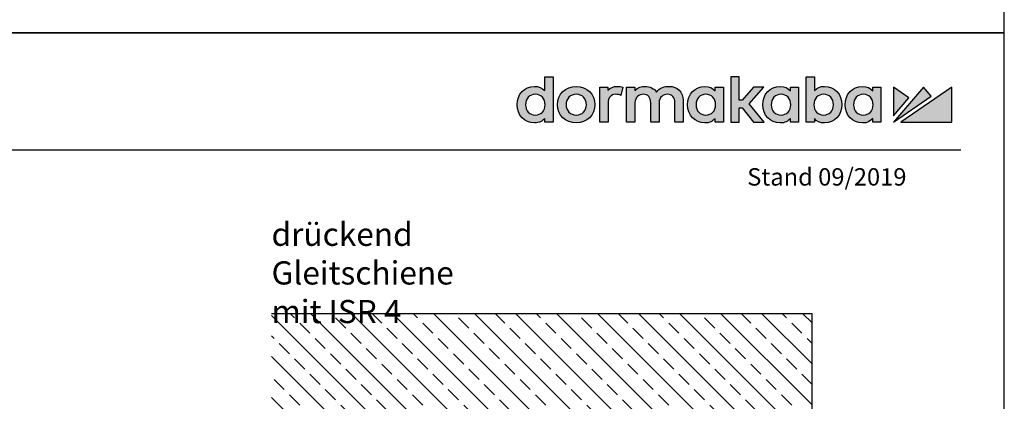
# Model space of a CAD drawing. Units: millimetres. Extents: x 0 to 2659, y 0 to 6243.
# Drawn here: x 1980 to 2659, y 3491 to 3755 of the extents above; entities that cross this region are included whole.
import ezdxf

# ---------------------------------------------------------------- set-up
doc = ezdxf.new("R2010")
doc.units = ezdxf.units.MM
doc.linetypes.add('ACAD_ISO02W100', pattern=[15, 12, -3])
doc.linetypes.add('MITTEX2', pattern=[4, 2.5, -0.5, 0.5, -0.5])
for name, color, linetype in [('02_BEMASSUNG', 4, 'Continuous'), ('03_MITTELLINIE', 1, 'MITTEX2'), ('07_BESCHRIFTUNG', 2, 'Continuous'), ('09_BAU-VORGABE', 7, 'Continuous'), ('Laser_Strahl', 10, 'ACAD_ISO02W100'), ('Logo', 7, 'Continuous')]:
    doc.layers.add(name, color=color, linetype=linetype)
doc.layers.add('AF', color=210, linetype='Continuous', plot=False)
doc.layers.get('Laser_Strahl').off()
doc.styles.add('Bemassungstext (DORMA)', font='isocpeur.ttf')
doc.styles.add('ISO-N', font='isocp.shx')

# ---------------------------------------------------------------- blocks, each defined once
blk = doc.blocks.new('BAND')
at = {"layer": '03_MITTELLINIE', "ltscale": 8}
blk.add_line((0, 10), (0, -140), dxfattribs=at)
at = {"layer": '09_BAU-VORGABE', "ltscale": 10}
blk.add_line((-12, -65), (12, -65), dxfattribs=at)
blk.add_lwpolyline([(12, 0), (-12, 0), (-12, -130), (12, -130)], close=True, dxfattribs=at)
for centre, start, end in [((0, -15.39538), 52.065211, 127.93479), ((0, -114.60462), 232.06521, 307.93479)]:
    blk.add_arc(centre, 19.51968, start, end, dxfattribs=at)
blk = doc.blocks.new('Tuer_SA')
at = {"layer": '09_BAU-VORGABE'}
h = blk.add_hatch(dxfattribs=at)
h.set_pattern_fill('ANSI33', color=256, scale=80, style=0)
h.set_pattern_definition([(45, (-2113.115, -594.838), (-14.14214, 14.14214), []), (45, (-2098.973, -594.838), (-14.14214, 14.14214), [10, -5])])
h.paths.add_polyline_path([(-53.89, 148.05), (319.02, 148.05), (319.02, 216.08), (-53.89, 216.08)])
for p, q in [((319.02, 216.08), (-53.89, 216.08)), ((-50, 148.05), (319.02, 148.05))]:
    blk.add_line(p, q, dxfattribs=at)
for points in [[(0, 148.05), (0, 5), (-35, 5), (-35, 15), (-53.89, 15), (-53.89, 216.08)], [(-50, -309.13), (-50, 10), (-35, 10), (-35, 0), (0, 0), (0, -309.61)]]:
    blk.add_lwpolyline(points, dxfattribs=at)
blk.add_blockref('BAND', (-62, -148.01), dxfattribs=at)
blk = doc.blocks.new('LOGO DORMAKABA')
at = {"layer": 'Logo', "true_color": 0x004993}
h = blk.add_hatch(color=154, dxfattribs=at)
h.dxf.hatch_style = 2
edge = h.paths.add_edge_path()
edge.add_spline(control_points=[(-289.99, 31.74), (-291.77, 33.65), (-294.19, 34.66), (-297.04, 34.66), (-303.89, 34.66), (-309.05, 29.23), (-309.05, 22.02), (-309.05, 14.82), (-303.89, 9.39), (-297.04, 9.39), (-293.48, 9.39), (-291.68, 10.6), (-289.99, 12.57), (-289.99, 12.57), (-289.99, 10.01), (-289.99, 10.01), (-289.99, 10.01), (-284.26, 10.01), (-284.26, 10.01), (-284.26, 10.01), (-284.26, 41.24), (-284.26, 41.24), (-284.26, 41.24), (-289.99, 41.24), (-289.99, 41.24), (-289.99, 41.24), (-289.99, 31.74), (-289.99, 31.74)], knot_values=[0, 0, 0, 0, 1, 1, 1, 2, 2, 2, 3, 3, 3, 4, 4, 4, 5, 5, 5, 6, 6, 6, 7, 7, 7, 8, 8, 8, 9, 9, 9, 9], degree=3, periodic=0)
edge = h.paths.add_edge_path()
edge.add_spline(control_points=[(-296.43, 14.83), (-300.4, 14.83), (-303.18, 17.79), (-303.18, 22.02), (-303.18, 26.26), (-300.4, 29.22), (-296.43, 29.22), (-292.45, 29.22), (-289.67, 26.26), (-289.67, 22.02), (-289.67, 17.79), (-292.45, 14.83), (-296.43, 14.83)], knot_values=[0, 0, 0, 0, 1, 1, 1, 2, 2, 2, 3, 3, 3, 4, 4, 4, 4], degree=3, periodic=0)
h = blk.add_hatch(color=154, dxfattribs=at)
h.dxf.hatch_style = 2
h.paths.add_polyline_path([(-138.74, 34.04), (-146, 34.04), (-153.73, 25.15), (-155.84, 25.15), (-155.84, 41.24), (-161.6, 41.24), (-161.6, 10.01), (-155.84, 10.01), (-155.84, 19.88), (-153.76, 19.88), (-145.96, 10.01), (-138.69, 10.01), (-148.83, 22.7)])
h = blk.add_hatch(color=154, dxfattribs=at)
h.dxf.hatch_style = 2
edge = h.paths.add_edge_path()
edge.add_spline(control_points=[(-96.95, 34.66), (-99.78, 34.66), (-102.19, 33.67), (-103.97, 31.79), (-103.97, 31.79), (-103.97, 41.24), (-103.97, 41.24), (-103.97, 41.24), (-109.7, 41.24), (-109.7, 41.24), (-109.7, 41.24), (-109.7, 10.01), (-109.7, 10.01), (-109.7, 10.01), (-103.97, 10.01), (-103.97, 10.01), (-103.97, 10.01), (-103.97, 12.57), (-103.97, 12.57), (-102.4, 10.49), (-99.94, 9.39), (-96.95, 9.39), (-90.09, 9.39), (-84.93, 14.82), (-84.93, 22.02), (-84.93, 29.23), (-90.09, 34.66), (-96.95, 34.66)], knot_values=[0, 0, 0, 0, 1, 1, 1, 2, 2, 2, 3, 3, 3, 4, 4, 4, 5, 5, 5, 6, 6, 6, 7, 7, 7, 8, 8, 8, 9, 9, 9, 9], degree=3, periodic=0)
edge = h.paths.add_edge_path()
edge.add_spline(control_points=[(-97.56, 14.83), (-101.53, 14.83), (-104.31, 17.79), (-104.31, 22.02), (-104.31, 26.26), (-101.53, 29.22), (-97.56, 29.22), (-93.58, 29.22), (-90.8, 26.26), (-90.8, 22.02), (-90.8, 17.79), (-93.58, 14.83), (-97.56, 14.83)], knot_values=[0, 0, 0, 0, 1, 1, 1, 2, 2, 2, 3, 3, 3, 4, 4, 4, 4], degree=3, periodic=0)
h = blk.add_hatch(color=154, dxfattribs=at)
h.dxf.hatch_style = 2
edge = h.paths.add_edge_path()
edge.add_spline(control_points=[(-268.25, 34.66), (-275.6, 34.66), (-281.15, 29.23), (-281.15, 22.02), (-281.15, 14.82), (-275.6, 9.39), (-268.25, 9.39), (-260.88, 9.39), (-255.32, 14.82), (-255.32, 22.02), (-255.32, 29.23), (-260.88, 34.66), (-268.25, 34.66)], knot_values=[0, 0, 0, 0, 1, 1, 1, 2, 2, 2, 3, 3, 3, 4, 4, 4, 4], degree=3, periodic=0)
edge = h.paths.add_edge_path()
edge.add_spline(control_points=[(-268.25, 14.83), (-272.32, 14.83), (-275.27, 17.86), (-275.27, 22.02), (-275.27, 26.19), (-272.32, 29.22), (-268.25, 29.22), (-264.17, 29.22), (-261.2, 26.19), (-261.2, 22.02), (-261.2, 17.86), (-264.17, 14.83), (-268.25, 14.83)], knot_values=[0, 0, 0, 0, 1, 1, 1, 2, 2, 2, 3, 3, 3, 4, 4, 4, 4], degree=3, periodic=0)
h = blk.add_hatch(color=154, dxfattribs=at)
h.dxf.hatch_style = 2
edge = h.paths.add_edge_path()
edge.add_spline(control_points=[(-246.35, 32), (-246.35, 32), (-246.35, 34.04), (-246.35, 34.04), (-246.35, 34.04), (-252.03, 34.04), (-252.03, 34.04), (-252.03, 34.04), (-252.03, 10.01), (-252.03, 10.01), (-252.03, 10.01), (-246.3, 10.01), (-246.3, 10.01), (-246.3, 10.01), (-246.3, 23.2), (-246.3, 23.2), (-246.3, 26.82), (-244.24, 29.17), (-241.04, 29.17), (-239.77, 29.17), (-238.36, 28.87), (-237.41, 28.4), (-237.41, 28.4), (-236.05, 34.06), (-236.05, 34.06), (-237.17, 34.47), (-238.36, 34.66), (-239.87, 34.66), (-242.59, 34.66), (-244.81, 33.74), (-246.35, 32)], knot_values=[0, 0, 0, 0, 1, 1, 1, 2, 2, 2, 3, 3, 3, 4, 4, 4, 5, 5, 5, 6, 6, 6, 7, 7, 7, 8, 8, 8, 9, 9, 9, 10, 10, 10, 10], degree=3, periodic=0)
h = blk.add_hatch(color=154, dxfattribs=at)
h.dxf.hatch_style = 2
edge = h.paths.add_edge_path()
edge.add_spline(control_points=[(-204.24, 34.66), (-206.95, 34.66), (-210.59, 33.96), (-212.79, 30.73), (-214.55, 33.23), (-217.46, 34.66), (-220.88, 34.66), (-222.95, 34.66), (-225.74, 34.14), (-227.75, 31.79), (-227.75, 31.79), (-227.75, 34.04), (-227.75, 34.04), (-227.75, 34.04), (-233.46, 34.04), (-233.46, 34.04), (-233.46, 34.04), (-233.46, 10.01), (-233.46, 10.01), (-233.46, 10.01), (-227.71, 10.01), (-227.71, 10.01), (-227.71, 10.01), (-227.71, 23.3), (-227.71, 23.3), (-227.71, 27.35), (-224.82, 29.17), (-221.96, 29.17), (-218.69, 29.17), (-216.82, 27.04), (-216.82, 23.34), (-216.82, 23.34), (-216.82, 10.01), (-216.82, 10.01), (-216.82, 10.01), (-211.06, 10.01), (-211.06, 10.01), (-211.06, 10.01), (-211.06, 23.3), (-211.06, 23.3), (-211.06, 27.35), (-208.17, 29.17), (-205.31, 29.17), (-202.05, 29.17), (-200.17, 27.04), (-200.17, 23.34), (-200.17, 23.34), (-200.17, 10.01), (-200.17, 10.01), (-200.17, 10.01), (-194.42, 10.01), (-194.42, 10.01), (-194.42, 10.01), (-194.42, 25.03), (-194.42, 25.03), (-194.42, 30.7), (-198.45, 34.66), (-204.24, 34.66)], knot_values=[0, 0, 0, 0, 1, 1, 1, 2, 2, 2, 3, 3, 3, 4, 4, 4, 5, 5, 5, 6, 6, 6, 7, 7, 7, 8, 8, 8, 9, 9, 9, 10, 10, 10, 11, 11, 11, 12, 12, 12, 13, 13, 13, 14, 14, 14, 15, 15, 15, 16, 16, 16, 17, 17, 17, 18, 18, 18, 19, 19, 19, 19], degree=3, periodic=0)
h = blk.add_hatch(color=154, dxfattribs=at)
h.dxf.hatch_style = 2
edge = h.paths.add_edge_path()
edge.add_spline(control_points=[(-172.41, 31.53), (-173.96, 33.48), (-176.12, 34.66), (-179.46, 34.66), (-186.31, 34.66), (-191.48, 29.23), (-191.48, 22.02), (-191.48, 14.82), (-186.31, 9.39), (-179.46, 9.39), (-176.13, 9.39), (-173.99, 10.55), (-172.41, 12.57), (-172.41, 12.57), (-172.41, 10.01), (-172.41, 10.01), (-172.41, 10.01), (-166.68, 10.01), (-166.68, 10.01), (-166.68, 10.01), (-166.68, 34.05), (-166.68, 34.05), (-166.68, 34.05), (-172.41, 34.04), (-172.41, 34.04), (-172.41, 34.04), (-172.41, 31.53), (-172.41, 31.53)], knot_values=[0, 0, 0, 0, 1, 1, 1, 2, 2, 2, 3, 3, 3, 4, 4, 4, 5, 5, 5, 6, 6, 6, 7, 7, 7, 8, 8, 8, 9, 9, 9, 9], degree=3, periodic=0)
edge = h.paths.add_edge_path()
edge.add_spline(control_points=[(-178.84, 14.83), (-182.82, 14.83), (-185.6, 17.79), (-185.6, 22.02), (-185.6, 26.26), (-182.82, 29.22), (-178.84, 29.22), (-174.87, 29.22), (-172.09, 26.26), (-172.09, 22.02), (-172.09, 17.79), (-174.87, 14.83), (-178.84, 14.83)], knot_values=[0, 0, 0, 0, 1, 1, 1, 2, 2, 2, 3, 3, 3, 4, 4, 4, 4], degree=3, periodic=0)
h = blk.add_hatch(color=154, dxfattribs=at)
h.dxf.hatch_style = 2
edge = h.paths.add_edge_path()
edge.add_spline(control_points=[(-120.52, 31.53), (-122.07, 33.48), (-124.23, 34.66), (-127.57, 34.66), (-134.42, 34.66), (-139.59, 29.23), (-139.59, 22.02), (-139.59, 14.82), (-134.42, 9.39), (-127.57, 9.39), (-124.24, 9.39), (-122.1, 10.55), (-120.52, 12.57), (-120.52, 12.57), (-120.52, 10.01), (-120.52, 10.01), (-120.52, 10.01), (-114.79, 10.01), (-114.79, 10.01), (-114.79, 10.01), (-114.79, 34.05), (-114.79, 34.05), (-114.79, 34.05), (-120.52, 34.04), (-120.52, 34.04), (-120.52, 34.04), (-120.52, 31.53), (-120.52, 31.53)], knot_values=[0, 0, 0, 0, 1, 1, 1, 2, 2, 2, 3, 3, 3, 4, 4, 4, 5, 5, 5, 6, 6, 6, 7, 7, 7, 8, 8, 8, 9, 9, 9, 9], degree=3, periodic=0)
edge = h.paths.add_edge_path()
edge.add_spline(control_points=[(-126.95, 14.83), (-130.93, 14.83), (-133.71, 17.79), (-133.71, 22.02), (-133.71, 26.26), (-130.93, 29.22), (-126.95, 29.22), (-122.98, 29.22), (-120.2, 26.26), (-120.2, 22.02), (-120.2, 17.79), (-122.98, 14.83), (-126.95, 14.83)], knot_values=[0, 0, 0, 0, 1, 1, 1, 2, 2, 2, 3, 3, 3, 4, 4, 4, 4], degree=3, periodic=0)
h = blk.add_hatch(color=154, dxfattribs=at)
h.dxf.hatch_style = 2
edge = h.paths.add_edge_path()
edge.add_spline(control_points=[(-63.73, 31.53), (-65.28, 33.48), (-67.43, 34.66), (-70.77, 34.66), (-77.62, 34.66), (-82.79, 29.23), (-82.79, 22.02), (-82.79, 14.82), (-77.62, 9.39), (-70.77, 9.39), (-67.45, 9.39), (-65.3, 10.55), (-63.73, 12.57), (-63.73, 12.57), (-63.73, 10.01), (-63.73, 10.01), (-63.73, 10.01), (-57.99, 10.01), (-57.99, 10.01), (-57.99, 10.01), (-57.99, 34.05), (-57.99, 34.05), (-57.99, 34.05), (-63.73, 34.04), (-63.73, 34.04), (-63.73, 34.04), (-63.73, 31.53), (-63.73, 31.53)], knot_values=[0, 0, 0, 0, 1, 1, 1, 2, 2, 2, 3, 3, 3, 4, 4, 4, 5, 5, 5, 6, 6, 6, 7, 7, 7, 8, 8, 8, 9, 9, 9, 9], degree=3, periodic=0)
edge = h.paths.add_edge_path()
edge.add_spline(control_points=[(-70.16, 14.83), (-74.13, 14.83), (-76.91, 17.79), (-76.91, 22.02), (-76.91, 26.26), (-74.13, 29.22), (-70.16, 29.22), (-66.18, 29.22), (-63.41, 26.26), (-63.41, 22.02), (-63.41, 17.79), (-66.18, 14.83), (-70.16, 14.83)], knot_values=[0, 0, 0, 0, 1, 1, 1, 2, 2, 2, 3, 3, 3, 4, 4, 4, 4], degree=3, periodic=0)
at = {"layer": 'Logo', "true_color": 0xe5222f}
h = blk.add_hatch(color=242, dxfattribs=at)
h.dxf.hatch_style = 2
h.paths.add_polyline_path([(-49.39, 34.05), (-49.39, 14.41), (-38.73, 26.78)])
h = blk.add_hatch(color=242, dxfattribs=at)
h.dxf.hatch_style = 2
h.paths.add_polyline_path([(-28.68, 34.05), (-49.39, 10.01), (-23.29, 27.82)])
h = blk.add_hatch(color=242, dxfattribs=at)
h.dxf.hatch_style = 2
h.paths.add_polyline_path([(-44.24, 10.01), (-9.05, 10.01), (-9.05, 34.05)])
at = {"layer": 'Logo', "color": 154, "true_color": 0x004993}
blk.add_lwpolyline([(-138.74, 34.04), (-146, 34.04), (-153.73, 25.15), (-155.84, 25.15), (-155.84, 41.24), (-161.6, 41.24), (-161.6, 10.01), (-155.84, 10.01), (-155.84, 19.88), (-153.76, 19.88), (-145.96, 10.01), (-138.69, 10.01), (-148.83, 22.7), (-138.74, 34.04)], dxfattribs=at)
at = {"layer": 'Logo', "color": 242, "true_color": 0xe5222f}
for points in [[(-49.39, 34.05), (-49.39, 14.41), (-38.73, 26.78), (-49.39, 34.05)], [(-28.68, 34.05), (-49.39, 10.01), (-23.29, 27.82), (-28.68, 34.05)], [(-44.24, 10.01), (-9.05, 10.01), (-9.05, 34.05), (-44.24, 10.01)]]:
    blk.add_lwpolyline(points, dxfattribs=at)
at = {"layer": 'Logo', "color": 154, "true_color": 0x004993}
for points, knots in [([(-289.99, 31.74), (-291.77, 33.65), (-294.19, 34.66), (-297.04, 34.66), (-303.89, 34.66), (-309.05, 29.23), (-309.05, 22.02), (-309.05, 14.82), (-303.89, 9.39), (-297.04, 9.39), (-293.48, 9.39), (-291.68, 10.6), (-289.99, 12.57), (-289.99, 12.57), (-289.99, 10.01), (-289.99, 10.01), (-289.99, 10.01), (-284.26, 10.01), (-284.26, 10.01), (-284.26, 10.01), (-284.26, 41.24), (-284.26, 41.24), (-284.26, 41.24), (-289.99, 41.24), (-289.99, 41.24), (-289.99, 41.24), (-289.99, 31.74), (-289.99, 31.74)], [0, 0, 0, 0, 1, 1, 1, 2, 2, 2, 3, 3, 3, 4, 4, 4, 5, 5, 5, 6, 6, 6, 7, 7, 7, 8, 8, 8, 9, 9, 9, 9]), ([(-96.95, 34.66), (-99.78, 34.66), (-102.19, 33.67), (-103.97, 31.79), (-103.97, 31.79), (-103.97, 41.24), (-103.97, 41.24), (-103.97, 41.24), (-109.7, 41.24), (-109.7, 41.24), (-109.7, 41.24), (-109.7, 10.01), (-109.7, 10.01), (-109.7, 10.01), (-103.97, 10.01), (-103.97, 10.01), (-103.97, 10.01), (-103.97, 12.57), (-103.97, 12.57), (-102.4, 10.49), (-99.94, 9.39), (-96.95, 9.39), (-90.09, 9.39), (-84.93, 14.82), (-84.93, 22.02), (-84.93, 29.23), (-90.09, 34.66), (-96.95, 34.66)], [0, 0, 0, 0, 1, 1, 1, 2, 2, 2, 3, 3, 3, 4, 4, 4, 5, 5, 5, 6, 6, 6, 7, 7, 7, 8, 8, 8, 9, 9, 9, 9]), ([(-268.25, 34.66), (-275.6, 34.66), (-281.15, 29.23), (-281.15, 22.02), (-281.15, 14.82), (-275.6, 9.39), (-268.25, 9.39), (-260.88, 9.39), (-255.32, 14.82), (-255.32, 22.02), (-255.32, 29.23), (-260.88, 34.66), (-268.25, 34.66)], [0, 0, 0, 0, 1, 1, 1, 2, 2, 2, 3, 3, 3, 4, 4, 4, 4]), ([(-246.35, 32), (-246.35, 32), (-246.35, 34.04), (-246.35, 34.04), (-246.35, 34.04), (-252.03, 34.04), (-252.03, 34.04), (-252.03, 34.04), (-252.03, 10.01), (-252.03, 10.01), (-252.03, 10.01), (-246.3, 10.01), (-246.3, 10.01), (-246.3, 10.01), (-246.3, 23.2), (-246.3, 23.2), (-246.3, 26.82), (-244.24, 29.17), (-241.04, 29.17), (-239.77, 29.17), (-238.36, 28.87), (-237.41, 28.4), (-237.41, 28.4), (-236.05, 34.06), (-236.05, 34.06), (-237.17, 34.47), (-238.36, 34.66), (-239.87, 34.66), (-242.59, 34.66), (-244.81, 33.74), (-246.35, 32)], [0, 0, 0, 0, 1, 1, 1, 2, 2, 2, 3, 3, 3, 4, 4, 4, 5, 5, 5, 6, 6, 6, 7, 7, 7, 8, 8, 8, 9, 9, 9, 10, 10, 10, 10]), ([(-204.24, 34.66), (-206.95, 34.66), (-210.59, 33.96), (-212.79, 30.73), (-214.55, 33.23), (-217.46, 34.66), (-220.88, 34.66), (-222.95, 34.66), (-225.74, 34.14), (-227.75, 31.79), (-227.75, 31.79), (-227.75, 34.04), (-227.75, 34.04), (-227.75, 34.04), (-233.46, 34.04), (-233.46, 34.04), (-233.46, 34.04), (-233.46, 10.01), (-233.46, 10.01), (-233.46, 10.01), (-227.71, 10.01), (-227.71, 10.01), (-227.71, 10.01), (-227.71, 23.3), (-227.71, 23.3), (-227.71, 27.35), (-224.82, 29.17), (-221.96, 29.17), (-218.69, 29.17), (-216.82, 27.04), (-216.82, 23.34), (-216.82, 23.34), (-216.82, 10.01), (-216.82, 10.01), (-216.82, 10.01), (-211.06, 10.01), (-211.06, 10.01), (-211.06, 10.01), (-211.06, 23.3), (-211.06, 23.3), (-211.06, 27.35), (-208.17, 29.17), (-205.31, 29.17), (-202.05, 29.17), (-200.17, 27.04), (-200.17, 23.34), (-200.17, 23.34), (-200.17, 10.01), (-200.17, 10.01), (-200.17, 10.01), (-194.42, 10.01), (-194.42, 10.01), (-194.42, 10.01), (-194.42, 25.03), (-194.42, 25.03), (-194.42, 30.7), (-198.45, 34.66), (-204.24, 34.66)], [0, 0, 0, 0, 1, 1, 1, 2, 2, 2, 3, 3, 3, 4, 4, 4, 5, 5, 5, 6, 6, 6, 7, 7, 7, 8, 8, 8, 9, 9, 9, 10, 10, 10, 11, 11, 11, 12, 12, 12, 13, 13, 13, 14, 14, 14, 15, 15, 15, 16, 16, 16, 17, 17, 17, 18, 18, 18, 19, 19, 19, 19]), ([(-172.41, 31.53), (-173.96, 33.48), (-176.12, 34.66), (-179.46, 34.66), (-186.31, 34.66), (-191.48, 29.23), (-191.48, 22.02), (-191.48, 14.82), (-186.31, 9.39), (-179.46, 9.39), (-176.13, 9.39), (-173.99, 10.55), (-172.41, 12.57), (-172.41, 12.57), (-172.41, 10.01), (-172.41, 10.01), (-172.41, 10.01), (-166.68, 10.01), (-166.68, 10.01), (-166.68, 10.01), (-166.68, 34.05), (-166.68, 34.05), (-166.68, 34.05), (-172.41, 34.04), (-172.41, 34.04), (-172.41, 34.04), (-172.41, 31.53), (-172.41, 31.53)], [0, 0, 0, 0, 1, 1, 1, 2, 2, 2, 3, 3, 3, 4, 4, 4, 5, 5, 5, 6, 6, 6, 7, 7, 7, 8, 8, 8, 9, 9, 9, 9]), ([(-120.52, 31.53), (-122.07, 33.48), (-124.23, 34.66), (-127.57, 34.66), (-134.42, 34.66), (-139.59, 29.23), (-139.59, 22.02), (-139.59, 14.82), (-134.42, 9.39), (-127.57, 9.39), (-124.24, 9.39), (-122.1, 10.55), (-120.52, 12.57), (-120.52, 12.57), (-120.52, 10.01), (-120.52, 10.01), (-120.52, 10.01), (-114.79, 10.01), (-114.79, 10.01), (-114.79, 10.01), (-114.79, 34.05), (-114.79, 34.05), (-114.79, 34.05), (-120.52, 34.04), (-120.52, 34.04), (-120.52, 34.04), (-120.52, 31.53), (-120.52, 31.53)], [0, 0, 0, 0, 1, 1, 1, 2, 2, 2, 3, 3, 3, 4, 4, 4, 5, 5, 5, 6, 6, 6, 7, 7, 7, 8, 8, 8, 9, 9, 9, 9]), ([(-63.73, 31.53), (-65.28, 33.48), (-67.43, 34.66), (-70.77, 34.66), (-77.62, 34.66), (-82.79, 29.23), (-82.79, 22.02), (-82.79, 14.82), (-77.62, 9.39), (-70.77, 9.39), (-67.45, 9.39), (-65.3, 10.55), (-63.73, 12.57), (-63.73, 12.57), (-63.73, 10.01), (-63.73, 10.01), (-63.73, 10.01), (-57.99, 10.01), (-57.99, 10.01), (-57.99, 10.01), (-57.99, 34.05), (-57.99, 34.05), (-57.99, 34.05), (-63.73, 34.04), (-63.73, 34.04), (-63.73, 34.04), (-63.73, 31.53), (-63.73, 31.53)], [0, 0, 0, 0, 1, 1, 1, 2, 2, 2, 3, 3, 3, 4, 4, 4, 5, 5, 5, 6, 6, 6, 7, 7, 7, 8, 8, 8, 9, 9, 9, 9]), ([(-296.43, 14.83), (-300.4, 14.83), (-303.18, 17.79), (-303.18, 22.02), (-303.18, 26.26), (-300.4, 29.22), (-296.43, 29.22), (-292.45, 29.22), (-289.67, 26.26), (-289.67, 22.02), (-289.67, 17.79), (-292.45, 14.83), (-296.43, 14.83)], [0, 0, 0, 0, 1, 1, 1, 2, 2, 2, 3, 3, 3, 4, 4, 4, 4]), ([(-268.25, 14.83), (-272.32, 14.83), (-275.27, 17.86), (-275.27, 22.02), (-275.27, 26.19), (-272.32, 29.22), (-268.25, 29.22), (-264.17, 29.22), (-261.2, 26.19), (-261.2, 22.02), (-261.2, 17.86), (-264.17, 14.83), (-268.25, 14.83)], [0, 0, 0, 0, 1, 1, 1, 2, 2, 2, 3, 3, 3, 4, 4, 4, 4]), ([(-178.84, 14.83), (-182.82, 14.83), (-185.6, 17.79), (-185.6, 22.02), (-185.6, 26.26), (-182.82, 29.22), (-178.84, 29.22), (-174.87, 29.22), (-172.09, 26.26), (-172.09, 22.02), (-172.09, 17.79), (-174.87, 14.83), (-178.84, 14.83)], [0, 0, 0, 0, 1, 1, 1, 2, 2, 2, 3, 3, 3, 4, 4, 4, 4]), ([(-126.95, 14.83), (-130.93, 14.83), (-133.71, 17.79), (-133.71, 22.02), (-133.71, 26.26), (-130.93, 29.22), (-126.95, 29.22), (-122.98, 29.22), (-120.2, 26.26), (-120.2, 22.02), (-120.2, 17.79), (-122.98, 14.83), (-126.95, 14.83)], [0, 0, 0, 0, 1, 1, 1, 2, 2, 2, 3, 3, 3, 4, 4, 4, 4]), ([(-97.56, 14.83), (-101.53, 14.83), (-104.31, 17.79), (-104.31, 22.02), (-104.31, 26.26), (-101.53, 29.22), (-97.56, 29.22), (-93.58, 29.22), (-90.8, 26.26), (-90.8, 22.02), (-90.8, 17.79), (-93.58, 14.83), (-97.56, 14.83)], [0, 0, 0, 0, 1, 1, 1, 2, 2, 2, 3, 3, 3, 4, 4, 4, 4]), ([(-70.16, 14.83), (-74.13, 14.83), (-76.91, 17.79), (-76.91, 22.02), (-76.91, 26.26), (-74.13, 29.22), (-70.16, 29.22), (-66.18, 29.22), (-63.41, 26.26), (-63.41, 22.02), (-63.41, 17.79), (-66.18, 14.83), (-70.16, 14.83)], [0, 0, 0, 0, 1, 1, 1, 2, 2, 2, 3, 3, 3, 4, 4, 4, 4])]:
    blk.add_open_spline(points, degree=3, knots=knots, dxfattribs=at)

msp = doc.modelspace()

# ---------------------------------------------------------------- linework, layer by layer
msp.add_line((7.0134552, 3664.84075211), (2629.30471242, 3664.84075211))
at = {"layer": 'AF'}
for points in [[(0, 3745.59311654), (2659.30471242, 3745.59311654), (2659.30471242, 4994.12415539), (0, 4994.12415539)], [(0, 2497.06207769), (2659.30471242, 2497.06207769), (2659.30471242, 3745.59311654), (0, 3745.59311654)]]:
    msp.add_lwpolyline(points, close=True, dxfattribs=at)

# ---------------------------------------------------------------- block references
at = {"layer": '09_BAU-VORGABE', "xscale": -1}
msp.add_blockref('Tuer_SA', (2472.81761755, 3335.80711521), dxfattribs=at)
at = {"layer": 'Laser_Strahl'}
msp.add_blockref('LOGO DORMAKABA', (2632.22538433, 3673.99310424), dxfattribs=at)

# ---------------------------------------------------------------- texts
at = {"layer": '02_BEMASSUNG', "insert": (2153.79867362, 3614.56210507), "char_height": 16, "attachment_point": 1, "style": 'Bemassungstext (DORMA)'}
msp.add_mtext_dynamic_manual_height_columns('drückend Gleitschiene\\Pmit ISR 4', width=224.3658242478, gutter_width=50, heights=[0], dxfattribs=at)
at = {"layer": '07_BESCHRIFTUNG', "style": 'ISO-N'}
msp.add_text('Stand 09/2019', height=12, dxfattribs=at).set_placement((2481.94482073, 3640.16911892))

doc.saveas('drawing.dxf')
